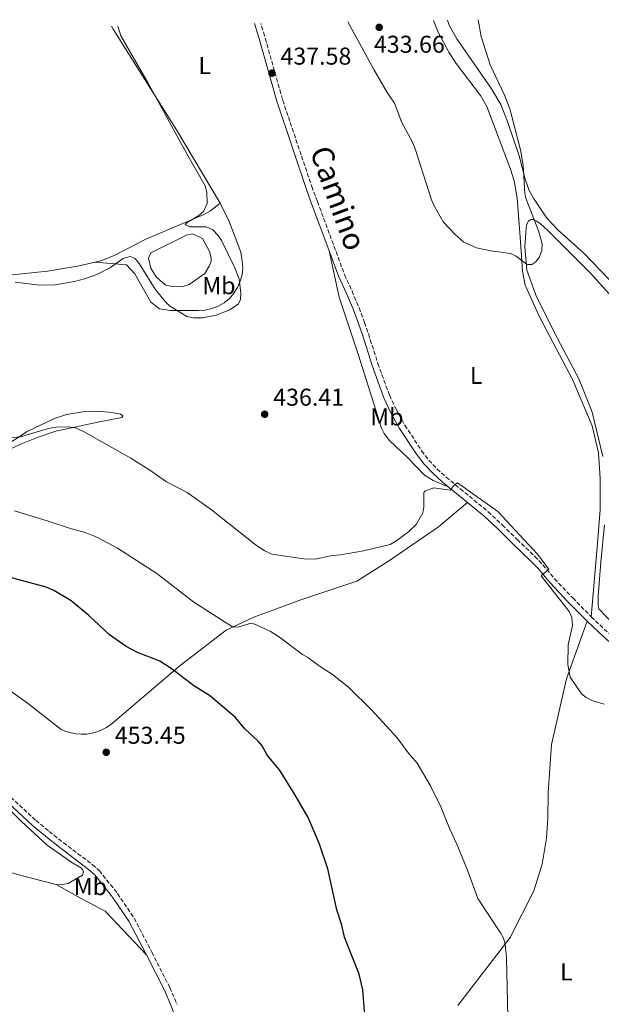
# Model space of a CAD drawing. Units: metres. Extents: x 621981 to 625458, y 4678601 to 4680975.
# Drawn here: x 623100 to 623339, y 4680533 to 4680937 of the extents above; entities that cross this region are included whole.
import ezdxf
from ezdxf.enums import TextEntityAlignment as Align

# ---------------------------------------------------------------- set-up
doc = ezdxf.new("R2010")
doc.units = ezdxf.units.M
doc.header["$MEASUREMENT"] = 0
doc.linetypes.add('DGN Style 3', pattern=[2.435890702152634, 1.739921930109024, -0.6959687720436097])
for name, color, linetype, lineweight in [('Balsa-alberca', 142, 'Continuous', 0), ('Camino', 7, 'DGN Style 3', 0), ('Cota de punto acotado terreno', 7, 'Continuous', 0), ('Curva de nivel directora', 30, 'Continuous', 30), ('Curva de nivel intermedia', 30, 'Continuous', 0), ('Etiqueta de uso rústico', 92, 'Continuous', 0), ('Línea de cambio de uso (parcela vista)', 92, 'Continuous', 0), ('Margen derecho', 7, 'Continuous', 0), ('Punto acotado terreno (símbolo)', 7, 'Continuous', 0)]:
    doc.layers.add(name, color=color, linetype=linetype, lineweight=lineweight)
doc.styles.add('Style-Arial', font='arial.ttf')

# ---------------------------------------------------------------- blocks, each defined once
blk = doc.blocks.new('5PATER')
at = {"layer": 'Punto acotado terreno (símbolo)', "linetype": 'Continuous', "lineweight": 0}
h = blk.add_hatch(color=51, dxfattribs=at)
edge = h.paths.add_edge_path()
edge.add_ellipse((0, 0), major_axis=(-0.1095731443231308, -0.1110710700762829), ratio=0.9994222409660317, start_angle=0, end_angle=360)

msp = doc.modelspace()

# ---------------------------------------------------------------- linework, layer by layer
at = {"layer": 'Balsa-alberca', "color": 142, "linetype": 'Continuous', "lineweight": 0, "elevation": 433.9700000000013, "flags": 128}
msp.add_lwpolyline([(623153.7599999999, 4680841.730000001), (623168.4800000006, 4680848.970000001), (623171.1100000005, 4680849.430000001), (623175.0199999996, 4680847.619999999), (623177.9400000004, 4680842.26), (623178.6100000005, 4680839.630000001), (623178.5599999996, 4680838.109999999), (623177.8300000001, 4680836.16), (623176.0099999999, 4680833.220000001), (623169.5700000003, 4680828.609999999), (623166.9500000002, 4680827.800000001), (623161.8799999999, 4680828), (623160.0099999999, 4680828.32), (623158.7400000002, 4680829.27), (623156, 4680831.859999999), (623153.79, 4680835.42), (623152.8300000001, 4680839.430000001), (623153.7599999999, 4680841.730000001)], close=True, dxfattribs=at)
at = {"layer": 'Balsa-alberca', "color": 142, "linetype": 'Continuous', "lineweight": 0}
msp.add_polyline3d([(623153.7599999999, 4680841.730000001, 433.9700000000012), (623168.4800000006, 4680848.970000001, 433.9700000000012), (623171.1100000005, 4680849.430000001, 433.4600000000065), (623175.0199999996, 4680847.619999999, 433.9700000000012), (623177.9400000004, 4680842.26, 433.9700000000012), (623178.6100000005, 4680839.630000001, 433.9700000000012), (623178.5599999996, 4680838.109999999, 433.9700000000012), (623177.8300000001, 4680836.16, 433.9700000000012), (623176.0099999999, 4680833.220000001, 433.9700000000012), (623169.5700000003, 4680828.609999999, 433.9700000000012), (623166.9500000002, 4680827.800000001, 433.9700000000012), (623161.8799999999, 4680828, 433.9700000000012), (623160.0099999999, 4680828.32, 433.9700000000012), (623158.7400000002, 4680829.27, 433.9700000000012), (623156, 4680831.859999999, 433.9700000000012), (623153.79, 4680835.42, 433.9700000000012), (623152.8300000001, 4680839.430000001, 433.9700000000012), (623153.7599999999, 4680841.730000001, 433.9700000000012)], dxfattribs=at)
at = {"layer": 'Camino', "color": 7, "linetype": 'DGN Style 3', "lineweight": 0}
for points in [[(623222.3099999991, 4680862.720000001, 438.229999999996), (623220.2399999973, 4680868.13, 438.2200000000012), (623207.9300000002, 4680904.699999999, 437.570000000007), (623200.5599999987, 4680930.830000003, 437.2899999999936), (623199.0499999998, 4680935.890000001, 437.0800000000018)], [(623222.3099999991, 4680862.720000001, 438.229999999996), (623233.4499999993, 4680832.760000002, 438.2200000000012), (623236.5100000015, 4680825.980000001, 438.7299999999959), (623239.4200000018, 4680819.120000003, 438.2200000000012), (623241.6799999992, 4680813.07, 438.2200000000012), (623243.2999999998, 4680808.32, 437.7100000000065), (623247.1499999987, 4680796.199999999, 438.7299999999959), (623251.9200000009, 4680783.120000001, 438.7299999999959), (623254.6299999978, 4680777.38, 438.8099999999977), (623258.2399999974, 4680770.840000001, 439.0599999999976), (623265.1199999996, 4680760.350000003, 439.5500000000029), (623268.1200000015, 4680756.440000001, 439.7700000000041), (623271.4499999996, 4680752.899999999, 439.7899999999936), (623275.2699999996, 4680749.510000003, 439.7700000000041), (623281.0100000016, 4680744.750000002, 440.2499999999999), (623292.4899999973, 4680735.300000002, 440.2799999999989), (623298.3099999975, 4680729.860000002, 440.2799999999989), (623304.4299999997, 4680723.859999999, 439.7700000000041), (623311.6700000018, 4680716.930000001, 440.3000000000029), (623315.010000001, 4680713.489999998, 440.1600000000035), (623319.7899999977, 4680707.719999999, 439.7799999999988), (623327.2499999988, 4680699.850000001, 439.25), (623334.8900000007, 4680692.110000002, 439.25)], [(622996.2499999997, 4680691.309999999, 450.8600000000006), (623011.3399999995, 4680681.410000001, 450.8699999999955), (623035.4699999981, 4680666.260000004, 451.8800000000048), (623050.7700000004, 4680654.800000002, 451.8800000000048), (623063.079999997, 4680646.180000001, 451.8800000000048), (623077.4800000006, 4680634.420000004, 451.9100000000035), (623087.2399999973, 4680626.260000003, 452.3999999999942), (623106.6099999995, 4680608.430000001, 452.9600000000063), (623112.0299999998, 4680603.88, 452.9199999999983), (623117.8799999993, 4680599.280000002, 452.3999999999942), (623129.8199999996, 4680590.239999998, 453.3999999999942), (623132.6000000002, 4680587.809999999, 453.429999999993), (623140.1000000016, 4680578.420000004, 453.429999999993), (623146.8999999987, 4680568.309999999, 453.429999999993), (623154.23, 4680554.320000002, 452.9199999999983), (623161.6399999997, 4680539.77, 453.5500000000029), (623164.57, 4680532.789999999, 453.9199999999983)], [(623334.8900000007, 4680692.110000002, 439.25), (623342.1000000016, 4680685.270000001, 439.7700000000041)]]:
    msp.add_polyline3d(points, dxfattribs=at)
at = {"layer": 'Curva de nivel directora', "color": 30, "linetype": 'Continuous', "lineweight": 30, "elevation": 450, "flags": 128}
msp.add_lwpolyline([(623241.980000001, 4680526.570000002), (623240.9999999999, 4680538.9), (623239.4399999996, 4680545.310000001), (623233.38, 4680560.53), (623232.2699999991, 4680565.4), (623230.2199999995, 4680571.76), (623226.5400000004, 4680588.53), (623223.1899999998, 4680598.720000001), (623218.4600000002, 4680609.580000001), (623212.9999999997, 4680619.130000004), (623206.6600000006, 4680629.210000001), (623201.6899999996, 4680635.200000001), (623199.5700000006, 4680639.060000001), (623197.9399999991, 4680640.960000001), (623192.4600000005, 4680646.100000001), (623188.5600000002, 4680650.800000003), (623177.9199999986, 4680659.79), (623171.5100000004, 4680663.680000001), (623162.5699999996, 4680670.53), (623157.4699999989, 4680673.940000001), (623148.3799999983, 4680677.45), (623143.6100000007, 4680679.869999999), (623136.7899999989, 4680684.740000002), (623128.3199999998, 4680692.62), (623120.9900000007, 4680698.630000001), (623113.8600000005, 4680702.880000004), (623110.8099999994, 4680704.25), (623094.0599999989, 4680708.75)], dxfattribs=at)
at = {"layer": 'Curva de nivel intermedia', "color": 30, "linetype": 'Continuous', "lineweight": 0, "flags": 128}
for points, elevation in [([(623234.8300000007, 4680936.519999999), (623245.4200000009, 4680916.939999999), (623250.9300000007, 4680907.550000001), (623253.9300000003, 4680903.179999999), (623257.0400000017, 4680895.249999999), (623261.2500000005, 4680887.390000001), (623262.4800000021, 4680884.380000001), (623269.2300000001, 4680863.480000001)], 435.0000000000001), ([(623288.4100000003, 4680937.46), (623289.5600000012, 4680930.58), (623293.35, 4680918.92), (623299.2100000005, 4680906.4), (623301.4500000002, 4680900.84), (623305.7999999998, 4680884.019999999), (623306.8600000016, 4680877.579999999), (623307.5600000012, 4680866.07), (623307.9900000005, 4680864.099999999)], 435.0000000000001), ([(623176.9999999999, 4680861.989999999), (623176.8900000004, 4680866.619999998), (623176.1100000002, 4680869.220000001), (623168.5399999997, 4680882.289999999), (623152.7700000005, 4680911.319999999), (623141.5000000007, 4680930.810000001), (623140.1700000007, 4680934.850000001)], 435), ([(623269.2300000001, 4680863.480000001), (623270.2600000005, 4680860.939999999), (623274.0400000003, 4680854.439999999), (623278.8200000012, 4680849.289999999)], 435.0000000000001), ([(623278.8200000012, 4680849.289999999), (623282.4500000011, 4680846.100000001), (623287.7300000007, 4680843.71), (623293.5600000002, 4680842.489999999), (623301.7000000007, 4680841.430000001), (623303.9600000003, 4680840.359999999), (623308.3600000015, 4680836.83), (623310.4400000002, 4680836.91), (623312.15, 4680838.019999999), (623313.6100000018, 4680840.050000001), (623314.5199999993, 4680842.689999999), (623314.64, 4680845.429999999), (623313.2200000007, 4680850.71), (623307.9900000005, 4680864.099999999)], 435), ([(623098.0100000007, 4680829.669999998), (623108.1600000008, 4680828.37), (623114.3200000009, 4680828.58), (623122.4000000011, 4680829.840000001), (623126.5300000017, 4680830.939999998), (623131.6500000004, 4680832.789999999), (623137.1800000002, 4680835.659999998), (623142.4300000005, 4680839.310000001), (623145.3400000007, 4680840.119999998), (623147.4100000005, 4680839.289999999), (623148.9600000017, 4680837.330000001), (623155.5199999998, 4680826.779999998), (623159.7100000007, 4680821.609999998), (623161.49, 4680819.859999998), (623168.6100000012, 4680815.49), (623171.3800000006, 4680814.909999999), (623174.9900000005, 4680815.01), (623180.7000000012, 4680816.099999999), (623186.3099999994, 4680818.180000001), (623189.8200000008, 4680820.689999999), (623190.6700000003, 4680822.539999999), (623190.8700000013, 4680825.039999999), (623190.1100000015, 4680830.869999998), (623188.3400000011, 4680835.560000001), (623182.8100000012, 4680846.67), (623181.4700000002, 4680848.779999999), (623179.2999999998, 4680851.130000001), (623176.610000001, 4680852.289999999), (623169.8200000004, 4680852.319999999), (623167.980000001, 4680853.259999999), (623168.7200000007, 4680854.13), (623173.550000001, 4680857.029999999), (623175.490000001, 4680858.59), (623176.9999999999, 4680861.989999999)], 435.0000000000001), ([(623091.5700000012, 4680765.269999999), (623100.1100000017, 4680766.029999998), (623111.6800000012, 4680769.470000001), (623114.7700000001, 4680769.989999999), (623119.9800000003, 4680770.17), (623122.8000000011, 4680769.779999999), (623126.0700000012, 4680768.310000001), (623145.5300000008, 4680757.249999999), (623153.4100000019, 4680752.4), (623160.1900000012, 4680747.630000001), (623168.8000000013, 4680743.24), (623178.6800000007, 4680736.019999999), (623197.2200000016, 4680721.470000001), (623200.61, 4680719.25), (623203.5600000005, 4680717.789999999), (623216.680000001, 4680715.92), (623221.3500000003, 4680715.8), (623227.8200000012, 4680717.199999998), (623231.7200000016, 4680717.59), (623241.2200000011, 4680719.25), (623252.16, 4680721.859999998), (623254.5000000002, 4680723.16), (623259.790000001, 4680726.98), (623262.9300000013, 4680729.999999999), (623265.6600000005, 4680734.81), (623266.0400000005, 4680737.279999999), (623266.0499999995, 4680743.17), (623266.3900000014, 4680743.699999999), (623270.1599999999, 4680745.17), (623276.89, 4680744.079999999), (623278.6700000014, 4680746.27), (623279.8700000017, 4680747.159999999), (623296.4299999999, 4680735.38), (623312.7800000004, 4680717.829999999)], 440), ([(623171.4400000009, 4680698.07), (623156.2400000016, 4680709.909999999), (623140.1100000005, 4680720.31), (623131.600000001, 4680724.81), (623126.790000001, 4680726.699999998), (623121.1400000004, 4680728.23), (623111.2400000008, 4680731.59), (623097.7300000014, 4680735.659999999)], 445), ([(623312.7800000004, 4680717.829999999), (623317.4200000007, 4680711.73), (623314.2199999997, 4680708.970000001), (623325.8099999992, 4680694.279999999), (623326.9300000013, 4680691.82), (623327.2199999996, 4680688.499999999), (623325.4000000001, 4680680.609999998), (623325.3100000008, 4680672.550000001), (623326.2600000007, 4680667.26), (623330.8099999994, 4680660.51), (623332.7200000006, 4680658.9), (623335.1600000013, 4680657.749999999), (623340.2300000006, 4680656.259999999)], 440), ([(623171.4400000009, 4680698.07), (623187.4100000013, 4680688.039999999), (623189.7400000005, 4680687.789999999), (623194.8800000013, 4680689.46), (623196.170000001, 4680689.259999999), (623202.8600000008, 4680686.25), (623206.7600000012, 4680683.800000001), (623216.1900000015, 4680676.579999999), (623218.3799999997, 4680675.390000001), (623222.9800000021, 4680671.930000001), (623228.4500000015, 4680668.439999999), (623235.0400000007, 4680663.189999999), (623244.7100000002, 4680653.76), (623255.0800000014, 4680642.390000001), (623259.7199999995, 4680636.130000001), (623263.3200000003, 4680631.970000001), (623268.820000001, 4680622.63), (623273.1000000014, 4680614.019999998), (623276.7000000001, 4680604.82), (623279.6399999993, 4680598.640000001), (623283.9900000012, 4680588.000000001), (623288.3000000007, 4680576.3)], 445), ([(623288.3000000007, 4680576.3), (623297.6000000013, 4680562.229999999), (623298.7700000004, 4680560.019999999), (623299.5000000012, 4680557.609999998), (623300.050000001, 4680552.060000001), (623300.5700000018, 4680527.760000001), (623301.8700000005, 4680519.369999999), (623303.6100000016, 4680516.17), (623305.9400000006, 4680514.45), (623308.3900000005, 4680513.949999999), (623311.0200000012, 4680513.949999999), (623316.4100000003, 4680515.679999999), (623321.9700000014, 4680519.170000001), (623324.3699999999, 4680519.880000001), (623328.0399999999, 4680520.619999999), (623330.7500000012, 4680520.659999999), (623333.8700000015, 4680520.310000001), (623336.1100000012, 4680519.24), (623337.8400000012, 4680517.26), (623338.7300000008, 4680512.4), (623339.6600000006, 4680510.069999998)], 445)]:
    msp.add_lwpolyline(points, dxfattribs=dict(at, elevation=elevation))
at = {"layer": 'Línea de cambio de uso (parcela vista)', "color": 92, "linetype": 'Continuous', "lineweight": 0, "extrusion": (0.2135348642622593, 0.1500279145084949, 0.9653468219312322), "elevation": 835752.0445158203, "flags": 128}
msp.add_lwpolyline([(3471783.596678142, -3089832.247411915), (3471818.559315006, -3089835.044664763), (3471867.358438527, -3089837.571881796), (3471868.792715017, -3089837.688643482)], dxfattribs=at)
at = {"layer": 'Línea de cambio de uso (parcela vista)', "color": 92, "linetype": 'Continuous', "lineweight": 0, "extrusion": (-0.006161000982455397, -0.01137328687358062, 0.9999163417069379), "elevation": -56619.63156534939, "flags": 128}
msp.add_lwpolyline([(623105.8535183653, 4680240.826919008), (623115.7833298787, 4680235.306580182), (623125.9931360766, 4680229.916213327), (623142.9721976285, 4680211.925049695)], dxfattribs=at)
at = {"layer": 'Línea de cambio de uso (parcela vista)', "color": 92, "linetype": 'Continuous', "lineweight": 0}
for points in [[(623269.9500000002, 4680937.140000001, 432.5299999999989), (623271.7999999998, 4680932.630000001, 432.7799999999989), (623276.4000000004, 4680923.779999999, 433.0399999999936), (623279.3099999996, 4680919.439999999, 433.1199999999953), (623289.3899999997, 4680906.34, 433.3399999999965), (623291.9900000002, 4680901.74, 433.4900000000052), (623301.6799999997, 4680876.08, 434.0299999999989), (623303.1799999997, 4680871.300000001, 434.1600000000035), (623304.4000000004, 4680864.060000001, 434.3099999999977)], [(623311.2000000002, 4680864.16, 436.1600000000035), (623309.3700000001, 4680867.210000001, 436.0399999999936), (623307.7699999996, 4680871.970000001, 435.8999999999942), (623305.2699999996, 4680881.480000001, 435.6600000000035), (623300.4900000002, 4680895.689999999, 435.3399999999965), (623297.7699999996, 4680902.59, 435.1499999999942), (623293.9100000003, 4680909.02, 434.9100000000035), (623279.5999999996, 4680929.65, 434.2700000000041), (623276.4500000002, 4680935.24, 434.0599999999977), (623275.7100000001, 4680937.24, 433.9799999999959)], [(623304.4000000004, 4680864.060000001, 434.3099999999977), (623305.4800000006, 4680849.859999999, 434.8300000000018), (623306.0199999996, 4680842.310000001, 434.8300000000018), (623306.6299999999, 4680834.07, 435.3399999999965), (623307.7599999999, 4680828.34, 435.8600000000006), (623313.6600000003, 4680815.33, 436.3800000000047), (623327.3099999996, 4680789.350000001, 436.8899999999995), (623335.2999999998, 4680770.630000001, 437.4100000000035), (623337.8399999999, 4680759.439999999, 437.9199999999983), (623338.5599999996, 4680748.91, 438.4400000000023), (623338.5599999996, 4680736.16, 437.9199999999983), (623337.4600000001, 4680722.279999999, 438.4400000000023), (623334.8899999997, 4680692.109999999, 439.25)], [(623345.2199999997, 4680827.560000001, 436.4400000000023), (623331.8200000003, 4680841.560000001, 436.4400000000023), (623321.2100000001, 4680851.02, 436.4400000000023), (623316.6200000001, 4680855.869999999, 435.9199999999983), (623311.2000000002, 4680864.16, 436.1600000000035)], [(623130.8700000001, 4680837.880000001, 434.8399999999965), (623133.7100000001, 4680838.560000001, 434.7100000000065), (623138.7300000006, 4680840.52, 434.6199999999953), (623151.6799999997, 4680847.26, 434.6399999999995), (623175.0599999996, 4680857.08, 435.070000000007), (623178.3200000003, 4680858.980000001, 435.1499999999942), (623182.2699999996, 4680862.08, 436.0399999999936)], [(623182.2699999996, 4680862.08, 436.0399999999936), (623185.9900000002, 4680854.58, 436.5599999999977), (623190.7699999996, 4680841.980000001, 436.5599999999977), (623191.3799999999, 4680838.24, 436.0399999999936), (623191.5599999996, 4680835.449999999, 435.7299999999959), (623191.29, 4680832.67, 435.4499999999971), (623190.5899999999, 4680829.960000001, 435.2100000000065), (623189.4800000006, 4680827.4, 435.0099999999948), (623187.9699999997, 4680825.039999999, 434.8500000000058), (623186.1200000001, 4680822.949999999, 434.7400000000052), (623183.9500000002, 4680821.180000001, 434.6900000000023), (623181.54, 4680819.76, 434.6900000000023), (623178.9299999997, 4680818.75, 434.7400000000052), (623176.2000000002, 4680818.15, 434.8500000000058), (623173.4100000003, 4680817.99, 435.0099999999948), (623161.8399999999, 4680817.949999999, 435.5200000000041), (623157.3899999997, 4680818.710000001, 435.5200000000041), (623153.8099999996, 4680821.42, 435.5200000000041), (623147.25, 4680833.029999999, 435.5200000000041), (623143.8600000005, 4680836.720000001, 435.0099999999948), (623130.8700000001, 4680837.880000001, 434.8399999999965)], [(623310.0599999996, 4680855.41, 434.7899999999936), (623309.04, 4680854.630000001, 434.7899999999936), (623308.3600000005, 4680853.380000001, 434.7899999999936), (623308.1100000005, 4680851.779999999, 434.7899999999936), (623307.54, 4680844.140000001, 434.7899999999936), (623308.4600000001, 4680834.59, 434.2700000000041), (623312.3799999999, 4680823.57, 434.7899999999936), (623321.0300000003, 4680806.52, 435.820000000007), (623329.9699999997, 4680789.680000001, 436.3300000000018), (623335.3099999996, 4680776.180000001, 436.3300000000018), (623339.6299999999, 4680757.949999999, 436.3300000000018)], [(623350.9800000006, 4680815.100000001, 436.3300000000018), (623334.4699999997, 4680833.49, 435.3000000000029), (623316.8600000005, 4680851.02, 434.7899999999936), (623313.9000000004, 4680853.67, 434.7899999999936), (623312.4299999997, 4680854.689999999, 434.7899999999936), (623310.9699999997, 4680855.359999999, 434.7899999999936), (623310.0599999996, 4680855.41, 434.7899999999936)], [(623227.1399999997, 4680842.5, 438.2200000000012), (623231.29, 4680823.51, 438.1699999999983), (623239.2100000001, 4680799.67, 437.7100000000065), (623248.6500000004, 4680769.609999999, 438.5500000000029), (623249.79, 4680767.380000001, 438.679999999993), (623251.9100000003, 4680764.539999999, 438.9199999999983), (623259.2699999996, 4680757.560000001, 439.7700000000041), (623266.3200000003, 4680750.25, 439.7400000000052), (623269.8200000003, 4680748.09, 439.7700000000041), (623276.0999999996, 4680745.560000001, 439.9799999999959)], [(623020.9100000003, 4680785.49, 439.2799999999989), (623023.3399999999, 4680784.84, 439.2899999999936), (623028.2599999999, 4680784.230000001, 438.9400000000023), (623029.7300000006, 4680784.310000001, 438.7700000000041), (623032.1399999997, 4680784.92, 438.7899999999936), (623036.9699999997, 4680787.07, 438.5399999999936), (623039.0499999998, 4680788.4, 438.3099999999977), (623041.3799999999, 4680790.600000001, 438.0299999999989), (623044.5999999996, 4680794.390000001, 437.5899999999965), (623048.5199999996, 4680799.9, 437), (623054.9100000003, 4680810.65, 435.929999999993), (623057.7000000002, 4680814.77, 435.6999999999971), (623063.2400000002, 4680821.100000001, 435.6699999999983), (623065.0899999999, 4680823, 435.1499999999942), (623071.1799999997, 4680828.310000001, 435.1499999999942), (623076.1399999997, 4680829.99, 435.1499999999942), (623081.04, 4680831.02, 435.1499999999942), (623098.1299999999, 4680832.810000001, 435.1199999999953), (623111.3499999996, 4680834.07, 434.6399999999995), (623123.6600000003, 4680836.15, 435.1600000000035), (623130.8700000001, 4680837.880000001, 434.8399999999965)], [(623092.9299999997, 4680761.720000001, 440.4499999999971), (623102.9500000002, 4680768.210000001, 438.7599999999948), (623114.2400000002, 4680773.550000001, 438.8500000000058), (623119.0999999996, 4680775.220000001, 438.5), (623125.7800000003, 4680776.369999999, 437.7299999999959), (623132.1600000003, 4680776.560000001, 437.7299999999959), (623137.79, 4680776.109999999, 437.7299999999959), (623141.3899999997, 4680775.32, 437.7299999999959), (623142.2599999999, 4680774.680000001, 437.7299999999959), (623141.8399999999, 4680774.029999999, 438.7599999999948), (623132.0300000003, 4680772.060000001, 438.7100000000065), (623114.79, 4680768.350000001, 440.3099999999977), (623107.54, 4680765.970000001, 440.9499999999971), (623100.5899999999, 4680763.130000001, 440.7299999999959), (623094.9600000001, 4680760.52, 441.070000000007)], [(623037.5999999996, 4680703.680000001, 452.7100000000065), (623103.0300000003, 4680656.57, 453.7400000000052), (623116.9199999999, 4680645.84, 453.7400000000052), (623118.9199999999, 4680645, 453.7400000000052), (623120.9900000002, 4680644.380000001, 453.7400000000052), (623123.1200000001, 4680644, 453.7400000000052), (623125.2800000003, 4680643.850000001, 453.7400000000052), (623127.4500000002, 4680643.939999999, 453.7400000000052), (623129.5899999999, 4680644.27, 453.7400000000052), (623131.6799999997, 4680644.83, 453.7400000000052), (623133.6900000004, 4680645.619999999, 453.7400000000052), (623135.6100000005, 4680646.630000001, 453.7400000000052), (623137.4000000004, 4680647.84, 453.7400000000052), (623139.0499999998, 4680649.24, 453.7400000000052), (623165.8499999996, 4680672.130000001, 448.570000000007), (623184.75, 4680686.57, 444.4400000000023), (623196.1699999999, 4680692.02, 442.3800000000047), (623215.4600000001, 4680699.119999999, 441.3399999999965), (623238.4900000002, 4680706.699999999, 440.3099999999977), (623251.9400000004, 4680715.230000001, 439.2799999999989), (623272.0999999996, 4680729.130000001, 440.3099999999977), (623284.04, 4680739.01, 440.2599999999948)], [(623340.2800000003, 4680729.890000001, 437.8800000000047), (623338.8600000005, 4680714.619999999, 438.3999999999942), (623337.7000000002, 4680700.529999999, 438.3999999999942), (623337.6600000003, 4680698.52, 438.3999999999942), (623337.6900000004, 4680696.99, 438.3999999999942), (623337.9900000002, 4680695.4, 438.3999999999942), (623346.5899999999, 4680686.32, 438.3999999999942)], [(623333.1399999997, 4680690.33, 439.25), (623324.6500000004, 4680666.630000001, 440.2799999999989), (623318.5599999996, 4680639.640000001, 442.3500000000058), (623317.2199999997, 4680619.930000001, 442.3500000000058), (623316.9699999997, 4680609.390000001, 442.3500000000058), (623316.4100000003, 4680601.199999999, 442.3500000000058), (623314.6399999997, 4680590.5, 443.3800000000047), (623311.2100000001, 4680579.5, 443.3800000000047), (623301.5300000003, 4680560.350000001, 444.4100000000035), (623280.0800000001, 4680532.42, 446.4799999999959)], [(623114.8899999997, 4680582.07, 453.0200000000041), (623100.5499999998, 4680585.859999999, 452.5099999999948), (623073.75, 4680593.470000001, 451.9900000000052), (623053.6100000005, 4680600.289999999, 450.9600000000065), (623037.8300000001, 4680607.100000001, 450.9600000000065), (623026.2199999997, 4680613.640000001, 450.9600000000065), (623013.9100000003, 4680620.789999999, 450.9600000000065), (623000.4500000002, 4680626.050000001, 450.4400000000023), (622995.9100000003, 4680627.16, 450.2599999999948)], [(623087.2300000006, 4680621.27, 451.9900000000052), (623100.6900000004, 4680607.970000001, 452.5099999999948), (623111.2400000002, 4680598.230000001, 451.9900000000052), (623120.8399999999, 4680591.449999999, 453.0200000000041), (623125.25, 4680588.890000001, 453.0200000000041), (623125.8899999997, 4680588, 453.5399999999936), (623126.1100000005, 4680587.369999999, 453.5399999999936), (623125.6399999997, 4680585.980000001, 453.5399999999936), (623119.8799999999, 4680582.560000001, 453.5399999999936), (623116.6299999999, 4680582.02, 453.0200000000041), (623114.8899999997, 4680582.07, 453.0200000000041)]]:
    msp.add_polyline3d(points, dxfattribs=at)
at = {"layer": 'Margen derecho', "color": 7, "linetype": 'Continuous', "lineweight": 0, "extrusion": (0.0001618184247523164, -0.0004353994415724688, 0.9999998921210561), "elevation": -1498.966623805697, "flags": 128}
msp.add_lwpolyline([(623219.5609267377, 4680862.471032597), (623227.0609282567, 4680842.291030685)], dxfattribs=at)
at = {"layer": 'Margen derecho', "color": 7, "linetype": 'Continuous', "lineweight": 0, "extrusion": (0.6346873797918253, 0.7714071262761051, 0.04585821042549205), "elevation": 4006366.132301946, "flags": 128}
msp.add_lwpolyline([(2492632.862056387, -183477.8373674674), (2492628.565134843, -183477.5570725857), (2492622.569052808, -183477.5470620542)], dxfattribs=at)
at = {"layer": 'Margen derecho', "color": 7, "linetype": 'Continuous', "lineweight": 0}
for points in [[(623196.4499999981, 4680935.84, 437.0500000000031), (623198.1600000003, 4680930.13, 437.2899999999936), (623205.5399999986, 4680903.960000001, 437.570000000007), (623217.8900000004, 4680867.289999999, 438.2200000000012), (623219.6400000004, 4680862.680000001, 438.229999999996)], [(623227.1399999994, 4680842.500000001, 438.2200000000012), (623231.1299999993, 4680831.81, 438.2200000000012), (623234.2199999982, 4680824.980000001, 438.7299999999959), (623237.1000000016, 4680818.190000003, 438.2200000000012), (623239.3199999989, 4680812.230000001, 438.2200000000012), (623240.9200000016, 4680807.54, 437.7100000000065), (623244.7800000017, 4680795.399999999, 438.7299999999959), (623249.6099999996, 4680782.149999999, 438.7299999999959), (623252.3999999969, 4680776.239999998, 438.8099999999977), (623256.0899999995, 4680769.54, 439.0599999999976), (623263.07, 4680758.899999999, 439.5500000000029), (623266.2100000003, 4680754.820000002, 439.7700000000041), (623269.6999999996, 4680751.100000001, 439.7899999999936), (623273.6400000001, 4680747.61, 439.7700000000041), (623276.100000001, 4680745.559999999, 439.9700000000012)], [(622908.8999999987, 4680739.750000002, 448.8899999999995), (622914.9400000004, 4680737.680000001, 449.3000000000029), (622925.1399999997, 4680734.480000001, 449.3000000000029), (622932.3700000005, 4680731.430000001, 449.8200000000071), (622936.91, 4680729.38, 449.3000000000029), (622941.9899999984, 4680726.670000004, 449.6000000000058), (622951.4200000009, 4680720.469999999, 450.1699999999984), (622970.61, 4680707.100000002, 450.3300000000018), (622978.699999999, 4680701.280000002, 450.7599999999949), (622989.1200000016, 4680692.989999999, 450.8500000000059), (623009.9899999971, 4680679.31, 450.8699999999955), (623034.050000001, 4680664.190000001, 451.8800000000048), (623049.2999999995, 4680652.780000003, 451.8800000000048), (623061.5700000006, 4680644.180000001, 451.8800000000048), (623075.879999998, 4680632.489999999, 451.9100000000035), (623085.5899999999, 4680624.380000001, 452.3999999999942), (623104.9600000001, 4680606.550000001, 452.9600000000063), (623110.4499999996, 4680601.940000001, 452.9199999999983), (623116.3500000006, 4680597.300000001, 452.3999999999942), (623128.2399999971, 4680588.300000003, 453.3999999999942), (623130.7800000008, 4680586.080000003, 453.429999999993), (623138.0799999987, 4680576.940000001, 453.429999999993), (623144.7500000006, 4680567.030000002, 453.429999999993), (623152.0100000005, 4680553.170000002, 452.9199999999983)], [(623284.0399999982, 4680739.010000002, 440.2599999999948), (623290.8399999999, 4680733.420000002, 440.2799999999989), (623296.5799999975, 4680728.06, 440.2799999999989), (623302.6900000008, 4680722.060000001, 439.7700000000041), (623309.9100000004, 4680715.16, 440.3000000000029), (623313.1499999969, 4680711.82, 440.1600000000035), (623317.9200000013, 4680706.059999999, 439.7799999999988), (623325.4499999994, 4680698.11, 439.25), (623333.1400000006, 4680690.330000003, 439.25)], [(623333.1400000006, 4680690.330000003, 439.25), (623340.4200000007, 4680683.420000004, 439.7700000000041), (623361.9299999997, 4680664.680000001, 439.7700000000041), (623371.4800000007, 4680655.970000001, 440.3099999999978), (623376.5599999991, 4680650.489999999, 440.199999999997), (623382.6700000024, 4680644.09, 440.6900000000023), (623387.9200000004, 4680637.500000001, 441.1199999999955), (623393.6099999989, 4680628.210000002, 441.3999999999942), (623397.5799999987, 4680619.309999999, 441.3999999999942), (623399.1099999998, 4680614.82, 441.3200000000069)], [(623152.0100000005, 4680553.170000002, 452.9199999999983), (623159.3700000009, 4680538.720000001, 453.5500000000029), (623162.2499999999, 4680531.859999999, 453.9199999999983), (623166.0300000019, 4680521.850000002, 453.429999999993), (623168.7299999996, 4680513.280000002, 453.429999999993), (623171.1799999995, 4680503.63, 453.429999999993), (623175.1499999991, 4680484.960000001, 453.429999999993), (623179.2899999986, 4680470.24, 453.429999999993), (623188.8099999983, 4680442.000000001, 453.429999999993), (623193.8599999998, 4680429.66, 453.429999999993), (623197.4699999974, 4680422.989999998, 453.429999999993), (623201.1099999985, 4680417.13, 453.429999999993)]]:
    msp.add_polyline3d(points, dxfattribs=at)

# ---------------------------------------------------------------- block references
at = {"layer": 'Punto acotado terreno (símbolo)', "color": 7, "linetype": 'Continuous', "lineweight": 0, "xscale": 10, "yscale": 10, "zscale": 10}
for p in [(623247.6999999986, 4680934.309999999, 433.6600000000035), (623203.5899999995, 4680915.489999998, 437.5800000000023), (623200.61, 4680775.34, 436.4100000000035), (623135.4699999979, 4680636.440000001, 453.4499999999976)]:
    msp.add_blockref('5PATER', p, dxfattribs=at)

# ---------------------------------------------------------------- texts
at = {"color": 7, "linetype": 'Continuous', "lineweight": 0, "style": 'Style-Arial'}
msp.add_text('Camino', height=9, rotation=289.93689, dxfattribs=at).set_placement((623226.641110153, 4680862.599223422, 437.929999999993), align=Align.CENTER)
at = {"layer": 'Cota de punto acotado terreno', "color": 7, "linetype": 'Continuous', "lineweight": 0, "style": 'Style-Arial'}
for s, p in [('433.66', (623245.5199999998, 4680923.86, 433.6600000000035)), ('437.58', (623207.0900000003, 4680918.989999998, 437.5800000000018)), ('436.41', (623204.1099999986, 4680778.84, 436.4100000000035)), ('453.45', (623138.9699999987, 4680639.940000001, 453.4499999999971))]:
    msp.add_text(s, height=7.000000000000002, dxfattribs=at).set_placement(p)
at = {"layer": 'Etiqueta de uso rústico', "color": 92, "linetype": 'Continuous', "lineweight": 0, "style": 'Style-Arial'}
for s, p in [('L', (623175.9814203798, 4680918.58001, 436.070000000007)), ('Mb', (623181.8102462416, 4680828.180009998, 434.8300000000018)), ('L', (623287.5514203788, 4680791.28001, 437.7700000000041)), ('Mb', (623250.8402462428, 4680774.23001, 438.6399999999995)), ('Mb', (623128.9302462416, 4680581.270009999, 453.2299999999959)), ('L', (623324.6714203807, 4680546.180009998, 443.8999999999942))]:
    msp.add_text(s, height=7.000000000000002, dxfattribs=at).set_placement(p, align=Align.MIDDLE_CENTER)

doc.saveas('drawing.dxf')
